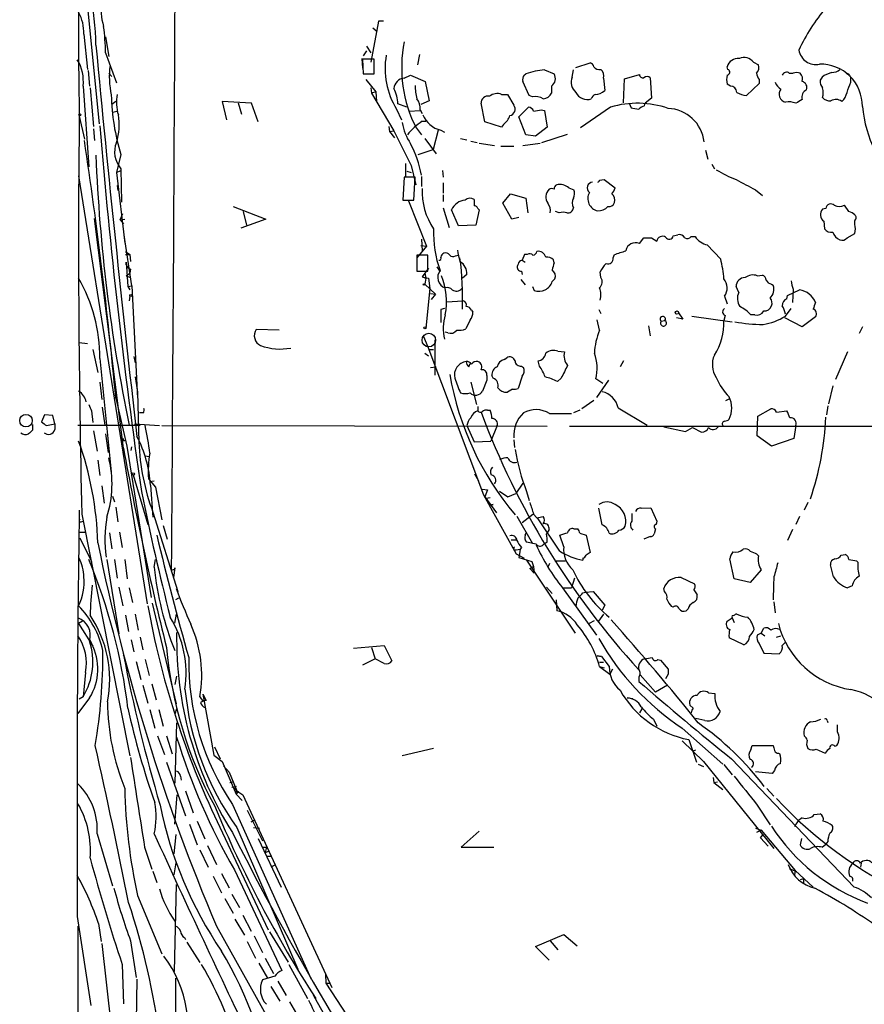
# Model space of a CAD drawing. Extents: x 1 to 970, y 9 to 906.
# Drawn here: x 21 to 132, y 147 to 277 of the extents above; entities that cross this region are included whole.
import ezdxf

# ---------------------------------------------------------------- set-up
doc = ezdxf.new("R2010")
doc.units = 0
doc.header["$MEASUREMENT"] = 0
doc.layers.add('MAIN', color=5, linetype='CONTINUOUS')

msp = doc.modelspace()

# ---------------------------------------------------------------- linework, layer by layer
at = {"layer": 'MAIN'}
for p, q in [((29.5487, 280.5006), (31.242, 263.5673)), ((68.1567, 277.1139), (67.1407, 271.6953)), ((68.834, 277.1139), (68.1567, 277.1139)), ((67.3947, 276.2673), (67.9873, 275.7593)), ((29.21, 275.4206), (29.718, 270.7639)), ((32.0887, 275.0819), (32.512, 272.4573)), ((66.548, 273.2193), (66.1247, 272.5419)), ((66.548, 273.8119), (67.1407, 272.9653)), ((32.0887, 272.9653), (33.528, 268.9859)), ((65.9553, 272.2033), (66.04, 270.9333)), ((67.564, 272.1186), (66.04, 272.1186)), ((66.04, 272.1186), (66.1247, 270.1713)), ((67.564, 270.1713), (67.564, 272.1186)), ((73.5753, 272.7113), (73.3213, 271.3566)), ((29.8027, 270.5946), (29.972, 268.5626)), ((90.0853, 270.6793), (91.3553, 270.1713)), ((93.726, 269.7479), (93.8953, 270.6793)), ((94.234, 271.0179), (96.0967, 271.6106)), ((114.3, 270.7639), (114.2153, 271.1026)), ((117.6867, 271.6953), (118.364, 271.3566)), ((32.512, 270.2559), (32.9353, 269.8326)), ((66.1247, 270.1713), (67.564, 270.1713)), ((66.4633, 269.4093), (67.818, 267.8006)), ((71.5433, 269.5786), (72.39, 270.0019)), ((72.39, 270.0019), (74.3373, 269.1553)), ((87.376, 270.0019), (87.63, 270.1713)), ((97.8747, 269.5786), (98.044, 267.9699)), ((100.4993, 266.3613), (100.6687, 269.4939)), ((100.6687, 269.4939), (102.616, 270.0866)), ((104.0553, 269.6633), (104.2247, 266.9539)), ((118.4487, 269.4093), (118.4487, 268.9013)), ((122.428, 270.2559), (122.936, 270.2559)), ((126.746, 269.7479), (126.492, 269.3246)), ((130.3867, 270.0019), (130.556, 269.6633)), ((130.556, 269.0706), (130.556, 269.6633)), ((29.1253, 268.5626), (29.8873, 257.8946)), ((30.0567, 268.3086), (30.48, 263.2286)), ((67.1407, 268.3086), (67.2253, 267.6313)), ((74.3373, 269.1553), (74.8453, 266.6153)), ((88.0533, 267.2926), (87.2067, 269.1553)), ((91.0167, 268.5626), (91.0167, 267.6313)), ((114.6387, 268.5626), (114.2153, 268.8166)), ((118.4487, 268.9013), (116.7553, 267.2926)), ((67.818, 267.8006), (67.2253, 267.6313)), ((67.2253, 267.6313), (70.1887, 262.6359)), ((67.818, 267.8006), (67.9027, 266.5306)), ((84.4127, 267.4619), (85.1747, 267.4619)), ((85.1747, 267.4619), (86.0213, 266.0226)), ((88.4767, 267.1233), (88.0533, 267.2926)), ((104.2247, 266.9539), (103.378, 266.2766)), ((33.4433, 266.5306), (32.9353, 266.1073)), ((51.3927, 266.2766), (47.498, 266.5306)), ((47.498, 266.5306), (48.0907, 264.0753)), ((49.6147, 266.3613), (50.038, 264.8373)), ((52.2393, 263.8213), (51.3927, 266.2766)), ((70.5273, 265.5146), (71.2047, 264.0753)), ((71.882, 265.7686), (70.6967, 266.1919)), ((73.66, 265.4299), (73.914, 264.9219)), ((74.8453, 266.6153), (73.7447, 266.1073)), ((82.2113, 263.8213), (81.7033, 266.2766)), ((86.6987, 264.4986), (87.9687, 265.7686)), ((89.662, 265.4299), (90.0853, 265.3453)), ((98.806, 265.7686), (94.8267, 263.0593)), ((101.2613, 266.2766), (101.5153, 265.6839)), ((103.2933, 265.9379), (103.378, 266.2766)), ((28.6173, 264.5833), (29.2947, 261.5353)), ((33.02, 265.0913), (33.6127, 265.2606)), ((72.2207, 265.2606), (73.66, 265.3453)), ((87.63, 262.1279), (86.6987, 264.4986)), ((90.0853, 265.3453), (90.424, 263.1439)), ((30.48, 262.8899), (30.6493, 261.3659)), ((69.5113, 263.2286), (69.596, 262.5513)), ((73.152, 262.9746), (73.8293, 262.1279)), ((73.914, 263.9059), (74.422, 263.9059)), ((84.4127, 263.1439), (82.2113, 263.8213)), ((84.6667, 263.4826), (84.4127, 263.1439)), ((90.424, 263.1439), (88.9, 261.9586)), ((69.596, 262.5513), (70.1887, 262.6359)), ((69.596, 262.5513), (70.2733, 261.7046)), ((70.1887, 262.6359), (72.4747, 258.0639)), ((74.2527, 261.6199), (75.7767, 259.5879)), ((76.0307, 262.7206), (75.3533, 260.1806)), ((76.3693, 262.7206), (76.8773, 262.4666)), ((78.994, 261.6199), (79.8407, 261.4506)), ((88.9, 261.9586), (87.63, 262.1279)), ((89.7467, 261.1119), (93.1333, 262.2126)), ((73.406, 259.5033), (75.3533, 260.1806)), ((80.3487, 261.2813), (81.1953, 261.1119)), ((81.4493, 261.0273), (83.4813, 260.6886)), ((84.328, 260.6039), (86.0213, 260.6039)), ((87.2067, 260.6886), (89.4927, 261.0273)), ((34.1207, 259.5033), (33.528, 257.1326)), ((111.3367, 260.0959), (111.6753, 258.9106)), ((34.1207, 257.6406), (34.2053, 253.2379)), ((71.7127, 258.3179), (71.7127, 256.6246)), ((72.4747, 258.0639), (73.0673, 255.5239)), ((112.1833, 258.2333), (112.522, 257.6406)), ((28.5327, 256.7093), (37.592, 200.1519)), ((33.528, 257.1326), (34.1207, 257.3866)), ((33.528, 257.1326), (34.6287, 247.8193)), ((71.5433, 256.5399), (71.374, 253.4919)), ((72.9827, 256.5399), (71.5433, 256.5399)), ((71.882, 257.3019), (72.4747, 257.1326)), ((72.8133, 253.4919), (72.9827, 256.5399)), ((73.8293, 256.6246), (73.8293, 255.2699)), ((76.6233, 257.3866), (76.708, 256.5399)), ((33.6127, 255.4393), (33.6973, 254.7619)), ((76.708, 255.7779), (76.708, 254.4233)), ((93.3027, 255.1006), (93.98, 254.8466)), ((97.3667, 256.1166), (97.9593, 256.2013)), ((97.9593, 256.2013), (99.3987, 255.1006)), ((76.708, 254.1693), (76.708, 253.3226)), ((84.582, 253.0686), (85.598, 254.3386)), ((85.598, 254.3386), (87.63, 253.7459)), ((87.63, 253.7459), (87.884, 251.7986)), ((117.9407, 254.8466), (118.872, 254.0846)), ((48.9373, 252.6453), (53.2553, 250.9519)), ((71.374, 253.4919), (72.8133, 253.4919)), ((72.136, 253.4073), (74.5067, 247.3959)), ((76.708, 252.4759), (77.47, 249.8513)), ((81.28, 252.3913), (81.4493, 252.2219)), ((85.7673, 250.9519), (84.582, 253.0686)), ((127.254, 252.3913), (126.8307, 252.3066)), ((130.302, 251.9679), (129.7093, 252.8146)), ((34.036, 250.8673), (34.3747, 251.7139)), ((50.292, 251.9679), (50.7153, 250.1899)), ((78.74, 250.1053), (77.8087, 252.2219)), ((81.4493, 252.2219), (81.026, 250.1899)), ((86.6987, 251.2059), (85.7673, 250.9519)), ((92.0327, 251.7986), (91.5247, 251.9679)), ((34.4593, 220.7259), (30.6493, 251.0366)), ((34.036, 250.8673), (34.6287, 250.9519)), ((34.036, 250.8673), (34.6287, 250.9519)), ((34.036, 250.8673), (34.4593, 250.3593)), ((53.2553, 250.9519), (49.9533, 249.7666)), ((81.026, 250.1899), (78.74, 250.1053)), ((127, 250.6979), (127.0847, 249.6819)), ((131.064, 250.2746), (131.064, 250.7826)), ((35.56, 242.1466), (34.544, 248.8353)), ((102.616, 247.7346), (103.2087, 248.4966)), ((104.2247, 248.4966), (104.902, 248.0733)), ((107.1033, 248.7506), (107.696, 248.9199)), ((109.474, 248.6659), (109.982, 248.6659)), ((130.048, 248.4966), (131.064, 249.0893)), ((74.5067, 247.3959), (73.2367, 245.8719)), ((73.7447, 247.4806), (74.5067, 247.3959)), ((73.8293, 248.3273), (73.914, 246.8033)), ((111.5907, 247.5653), (113.3687, 245.7026)), ((34.7133, 246.7186), (35.306, 246.2953)), ((34.7133, 246.2953), (35.306, 246.2953)), ((35.306, 246.2953), (35.3907, 245.3639)), ((74.676, 246.2106), (73.2367, 246.2106)), ((73.2367, 246.2106), (73.2367, 244.0939)), ((74.676, 244.0939), (74.676, 246.2106)), ((78.3167, 246.1259), (78.6553, 246.2106)), ((87.4607, 246.2953), (87.122, 245.5333)), ((87.7993, 246.2953), (87.4607, 246.2953)), ((99.1447, 245.8719), (99.314, 246.2953)), ((34.798, 244.9406), (34.798, 245.2793)), ((34.798, 245.2793), (35.052, 242.0619)), ((75.8613, 244.6866), (76.2847, 244.0093)), ((86.614, 245.0253), (86.5293, 244.8559)), ((87.122, 245.5333), (87.5453, 245.2793)), ((91.3553, 245.1946), (91.2707, 245.6179)), ((34.798, 243.5013), (35.306, 243.8399)), ((34.798, 243.5013), (35.3907, 243.2473)), ((35.3907, 244.3479), (35.306, 243.8399)), ((73.2367, 244.0939), (74.676, 244.0939)), ((74.7607, 244.5173), (73.914, 243.3319)), ((74.2527, 243.8399), (73.914, 243.3319)), ((73.914, 243.3319), (74.422, 243.1626)), ((73.914, 243.3319), (74.7607, 243.1626)), ((74.2527, 243.8399), (74.422, 243.1626)), ((79.8407, 243.6706), (79.248, 243.1626)), ((87.0373, 244.0939), (87.122, 243.6706)), ((97.536, 243.2473), (97.4513, 244.0093)), ((118.1947, 243.5013), (118.872, 243.5859)), ((35.052, 242.0619), (35.56, 242.1466)), ((35.052, 242.0619), (35.306, 241.6386)), ((35.56, 242.1466), (36.322, 227.3299)), ((74.422, 243.1626), (74.2527, 242.4006)), ((74.2527, 242.4006), (75.692, 241.0459)), ((74.7607, 243.1626), (74.93, 241.8079)), ((86.9527, 242.9933), (87.5453, 242.3159)), ((88.4767, 242.0619), (88.7307, 241.5539)), ((91.1013, 242.7393), (91.44, 243.0779)), ((115.7393, 241.2999), (115.4007, 242.0619)), ((120.0573, 242.4006), (120.3113, 242.2313)), ((35.306, 240.7919), (35.2213, 240.1993)), ((74.93, 241.8079), (74.422, 236.5586)), ((75.0147, 241.1306), (75.692, 241.0459)), ((75.692, 241.0459), (75.0993, 240.3686)), ((113.8767, 240.7919), (114.2153, 239.7759)), ((122.0893, 240.4533), (122.174, 240.8766)), ((122.174, 240.8766), (123.7827, 241.6386)), ((122.936, 241.7233), (122.8513, 239.9453)), ((77.1313, 240.0299), (79.3327, 240.1993)), ((76.8773, 239.1833), (76.3693, 239.0139)), ((76.3693, 239.0139), (76.3693, 237.3206)), ((80.4333, 238.9293), (80.6027, 238.6753)), ((97.282, 239.0139), (97.536, 238.5059)), ((107.7807, 238.5906), (108.3733, 237.7439)), ((109.5587, 238.1673), (114.8927, 237.4053)), ((113.9613, 238.2519), (113.792, 237.5746)), ((117.856, 238.3366), (117.348, 238.3366)), ((121.92, 238.1673), (122.682, 239.1833)), ((125.8993, 238.0826), (124.1213, 236.7279)), ((80.264, 237.6593), (79.6713, 236.4739)), ((97.3667, 236.3046), (97.028, 237.6593)), ((103.8013, 236.8973), (104.0553, 235.5426)), ((105.4947, 237.4899), (106.0027, 237.5746)), ((108.3733, 237.7439), (107.5267, 237.9133)), ((124.1213, 236.7279), (121.8353, 237.9133)), ((55.0333, 236.3046), (51.9853, 236.3893)), ((77.3007, 235.9659), (76.962, 236.0506)), ((132.08, 236.7279), (131.6567, 235.8813)), ((28.6173, 234.6959), (29.718, 234.5266)), ((74.0833, 235.4579), (74.676, 234.1033)), ((75.6073, 235.0346), (75.6073, 230.3779)), ((30.3953, 233.7646), (31.0727, 230.7166)), ((74.2527, 233.2566), (74.7607, 232.9179)), ((74.676, 234.1033), (82.042, 214.5453)), ((74.7607, 233.7646), (75.438, 233.7646)), ((74.7607, 233.7646), (75.438, 233.7646)), ((91.8633, 233.5106), (92.71, 233.4259)), ((130.1327, 233.4259), (128.524, 229.7853)), ((31.3267, 232.5793), (32.8507, 217.5933)), ((35.814, 232.8333), (35.9833, 231.9866)), ((80.0947, 231.4786), (80.264, 231.9019)), ((84.7513, 232.4099), (85.09, 232.6639)), ((87.0373, 231.5633), (87.2913, 231.3939)), ((89.408, 231.5633), (89.2387, 232.2406)), ((100.4993, 232.2406), (100.076, 231.4786)), ((75.0147, 231.3939), (75.7767, 231.4786)), ((82.4653, 230.2933), (82.4653, 229.7006)), ((83.312, 229.9546), (83.1427, 230.2933)), ((31.3267, 229.4466), (31.5807, 227.1606)), ((35.9833, 230.1239), (36.322, 228.0919)), ((80.3487, 229.4466), (81.1107, 226.4833)), ((82.4653, 229.7006), (81.8727, 228.2613)), ((87.122, 230.2086), (86.614, 228.5999)), ((92.2867, 229.9546), (91.7787, 229.5313)), ((97.79, 229.2773), (96.8587, 229.8699)), ((98.552, 229.7006), (96.9433, 227.4146)), ((36.322, 228.0919), (36.4913, 221.4879)), ((85.852, 228.5153), (85.1747, 228.0919)), ((128.1853, 228.9386), (127.5927, 226.5679)), ((33.4433, 227.3299), (34.8827, 220.9799)), ((96.6047, 226.9913), (94.996, 225.8906)), ((114.046, 226.9913), (114.4693, 227.2453)), ((24.0453, 225.1286), (23.622, 224.1973)), ((25.146, 225.0439), (24.0453, 225.1286)), ((30.226, 225.6366), (30.3953, 224.1126)), ((31.6653, 226.1446), (32.004, 223.7739)), ((37.084, 225.3826), (36.576, 225.3826)), ((81.28, 226.2293), (81.28, 225.6366)), ((82.55, 225.7213), (82.8887, 225.7213)), ((90.7627, 225.2979), (93.6413, 225.2979)), ((94.742, 225.7213), (93.8953, 225.3826)), ((99.822, 226.0599), (103.632, 223.7739)), ((118.2793, 224.9593), (119.9727, 225.8906)), ((120.7347, 225.4673), (122.0893, 225.6366)), ((127.508, 226.3139), (127.3387, 225.1286)), ((22.4367, 223.8586), (22.4367, 223.0966)), ((24.2993, 223.6893), (25.4, 223.9433)), ((25.4, 223.9433), (25.146, 225.0439)), ((25.4, 223.9433), (25.4, 223.1813)), ((28.448, 223.7739), (36.6607, 223.7739)), ((35.8987, 223.9433), (39.2007, 223.6893)), ((118.1947, 222.3346), (118.2793, 224.9593)), ((30.48, 223.0119), (30.988, 220.3026)), ((32.0887, 222.5886), (32.4273, 220.1333)), ((39.5393, 223.6893), (90.424, 223.6046)), ((79.8407, 223.6893), (80.772, 221.5726)), ((83.82, 223.6893), (82.9733, 221.6573)), ((93.3873, 223.6046), (148.5053, 223.6046)), ((105.8333, 223.5199), (108.712, 222.9273)), ((108.712, 222.9273), (109.6433, 223.4353)), ((109.6433, 223.4353), (110.8287, 222.8426)), ((123.2747, 223.6893), (123.0207, 221.9959)), ((34.3747, 221.7419), (34.6287, 221.7419)), ((80.772, 221.5726), (82.9733, 221.6573)), ((86.0213, 221.8266), (86.106, 220.8106)), ((120.0573, 220.9799), (118.1947, 222.3346)), ((123.0207, 221.9959), (120.0573, 220.9799)), ((34.8827, 220.9799), (38.1, 200.9986)), ((35.4753, 220.3873), (35.56, 220.8953)), ((31.0727, 219.1173), (31.3267, 217.0853)), ((37.338, 219.7099), (37.846, 219.6253)), ((37.338, 219.7099), (37.846, 219.6253)), ((80.8567, 217.3393), (81.3647, 216.4079)), ((35.7293, 217.1699), (37.6767, 210.6506)), ((37.7613, 216.6619), (38.6927, 215.5613)), ((37.9307, 216.3233), (38.5233, 216.4079)), ((87.2067, 216.0693), (86.2753, 214.7146)), ((31.5807, 215.7306), (31.9193, 213.4446)), ((38.0153, 215.8153), (38.354, 211.5819)), ((38.6927, 215.5613), (39.5393, 211.2433)), ((81.8727, 215.3073), (82.55, 215.2226)), ((82.55, 215.2226), (82.2113, 214.2913)), ((84.1587, 215.0533), (85.2593, 214.2913)), ((85.2593, 214.2913), (86.2753, 214.7146)), ((87.7147, 214.9686), (88.0533, 213.7833)), ((33.02, 214.3759), (33.274, 213.6139)), ((82.042, 214.5453), (86.36, 206.7559)), ((82.2113, 214.2913), (83.7353, 212.1746)), ((82.3807, 214.1219), (82.8887, 214.2066)), ((124.8833, 213.5293), (124.3753, 212.5133)), ((33.4433, 212.9366), (33.6973, 210.9893)), ((38.354, 212.2593), (41.656, 201.7606)), ((82.8887, 213.1906), (83.312, 213.2753)), ((83.312, 213.2753), (82.8887, 213.1906)), ((97.7053, 210.5659), (97.282, 212.7673)), ((102.87, 212.7673), (104.14, 212.8519)), ((104.14, 212.8519), (104.902, 211.0739)), ((28.8713, 210.9893), (29.1253, 211.0739)), ((28.956, 212.0053), (35.306, 180.0859)), ((86.4447, 211.7513), (88.4767, 208.1106)), ((87.122, 210.9046), (88.5613, 212.0053)), ((88.646, 212.0053), (89.0693, 211.4973)), ((92.1173, 207.0946), (89.154, 211.4973)), ((104.902, 211.0739), (104.8173, 210.6506)), ((123.7827, 211.6666), (123.2747, 210.6506)), ((28.702, 209.6346), (29.464, 209.6346)), ((32.5967, 209.5499), (32.9353, 207.4333)), ((33.9513, 209.6346), (34.29, 207.6026)), ((39.7087, 210.4813), (40.2167, 208.7033)), ((87.5453, 209.2113), (87.7147, 209.6346)), ((90.678, 209.9733), (90.3393, 209.3806)), ((93.98, 210.0579), (94.488, 210.0579)), ((94.742, 209.4653), (95.5887, 209.2113)), ((104.7327, 210.0579), (104.5633, 209.3806)), ((122.8513, 209.9733), (122.174, 208.5339)), ((28.702, 208.8726), (30.226, 205.7399)), ((85.6827, 208.6186), (86.2753, 208.6186)), ((88.9847, 208.0259), (87.7147, 208.2799)), ((90.424, 208.2799), (89.916, 207.9413)), ((92.6253, 207.6873), (92.1173, 209.2113)), ((95.5887, 209.2113), (96.0967, 206.9253)), ((104.0553, 209.0419), (103.2087, 208.7033)), ((86.0213, 207.2639), (86.36, 207.2639)), ((86.36, 207.2639), (86.868, 207.3486)), ((86.868, 207.3486), (86.7833, 206.7559)), ((87.0373, 207.6026), (86.868, 207.3486)), ((32.258, 205.9939), (33.8667, 196.1726)), ((33.274, 205.9939), (33.6127, 203.5386)), ((34.6287, 205.9939), (34.9673, 203.4539)), ((38.5233, 204.9779), (38.6927, 205.9939)), ((86.36, 206.7559), (87.376, 206.1633)), ((86.7833, 206.7559), (86.6987, 206.2479)), ((86.6987, 206.2479), (88.392, 205.7399)), ((87.7147, 205.9093), (94.1493, 196.2573)), ((88.392, 205.7399), (88.646, 205.0626)), ((91.44, 205.8246), (92.8793, 205.8246)), ((95.1653, 206.1633), (95.1653, 205.9093)), ((115.1467, 203.4539), (114.554, 206.0786)), ((118.11, 206.7559), (118.364, 206.5019)), ((129.286, 206.5866), (129.794, 206.6713)), ((131.318, 205.8246), (131.4873, 205.6553)), ((41.2327, 204.8933), (41.0633, 203.6233)), ((41.2327, 204.6393), (41.2327, 204.8933)), ((88.138, 204.8086), (88.646, 205.0626)), ((88.138, 204.8086), (88.646, 205.0626)), ((88.7307, 204.2159), (88.138, 204.8086)), ((88.646, 205.0626), (88.7307, 204.2159)), ((90.7627, 205.4859), (90.5087, 204.9779)), ((118.7027, 204.6393), (117.2633, 202.9459)), ((128.27, 203.7079), (127.8467, 205.3166)), ((94.0647, 203.5386), (93.6413, 202.2686)), ((108.1193, 203.6233), (109.8973, 202.7766)), ((117.2633, 202.9459), (115.1467, 203.4539)), ((33.8667, 202.3533), (34.3747, 199.8979)), ((35.2213, 202.2686), (35.6447, 200.3213)), ((90.3393, 202.3533), (91.1013, 201.5066)), ((92.456, 202.2686), (93.6413, 202.2686)), ((92.456, 202.2686), (96.9433, 196.0033)), ((95.1653, 201.5913), (95.504, 201.6759)), ((95.504, 201.6759), (96.52, 201.7606)), ((96.52, 201.7606), (98.044, 199.9826)), ((105.918, 201.7606), (105.8333, 202.1839)), ((109.8127, 202.0146), (110.236, 201.3373)), ((130.7253, 202.5226), (130.1327, 202.2686)), ((41.7407, 200.9139), (41.3173, 200.6599)), ((91.6093, 200.6599), (91.694, 199.2206)), ((120.396, 200.4059), (120.5653, 198.9666)), ((38.2693, 200.2366), (41.402, 186.9439)), ((98.044, 199.9826), (97.7053, 199.3053)), ((107.1033, 199.7286), (106.8493, 199.8133)), ((109.0507, 199.4746), (108.7967, 199.2206)), ((29.0407, 197.8659), (28.5327, 197.5273)), ((34.7133, 198.6279), (35.1367, 196.5113)), ((35.9833, 198.7973), (36.4067, 196.6806)), ((41.2327, 197.6119), (41.4867, 198.7973)), ((96.012, 197.6119), (96.6893, 197.9506)), ((97.8747, 198.7973), (97.1973, 197.8659)), ((114.2153, 197.8659), (114.8927, 198.2893)), ((114.8927, 198.2893), (115.1467, 197.6966)), ((28.5327, 197.5273), (30.3953, 194.5639)), ((118.7027, 196.2573), (119.0413, 196.9346)), ((29.972, 195.4953), (30.226, 194.9026)), ((35.4753, 195.4106), (35.814, 193.8019)), ((36.6607, 195.7493), (36.9993, 194.0559)), ((116.4167, 194.7333), (114.4693, 195.6646)), ((118.7027, 196.2573), (118.1947, 196.0033)), ((118.7027, 196.2573), (119.2107, 195.9186)), ((120.7347, 195.7493), (121.3273, 195.9186)), ((64.8547, 194.3099), (68.9187, 194.6486)), ((67.2253, 194.3946), (67.7333, 192.8706)), ((68.9187, 194.6486), (69.9347, 192.6166)), ((118.4487, 194.9026), (119.0413, 193.6326)), ((121.4967, 194.6486), (121.92, 195.0719)), ((34.544, 193.2093), (34.4593, 193.3786)), ((37.338, 192.7859), (37.846, 190.6693)), ((67.7333, 192.8706), (66.04, 192.0239)), ((68.9187, 192.2779), (67.7333, 192.8706)), ((97.028, 193.2939), (97.6207, 193.2093)), ((97.6207, 193.2093), (97.028, 193.2939)), ((97.6207, 193.2093), (98.6367, 191.8546)), ((105.0713, 192.7859), (105.41, 192.7013)), ((105.41, 192.7013), (106.426, 191.5159)), ((119.0413, 193.6326), (121.0733, 193.5479)), ((36.1527, 192.5319), (36.7453, 190.1613)), ((97.3667, 192.4473), (97.8747, 192.4473)), ((97.3667, 191.8546), (97.9593, 191.6853)), ((97.3667, 191.8546), (98.7213, 190.8386)), ((99.06, 191.5159), (98.7213, 190.8386)), ((29.464, 191.0926), (29.1253, 187.8753)), ((41.4867, 190.5846), (41.2327, 189.4839)), ((102.5313, 190.4999), (102.5313, 189.9073)), ((102.7007, 190.7539), (104.7327, 188.4679)), ((106.426, 190.8386), (106.0873, 190.2459)), ((36.9993, 189.3993), (37.6767, 187.0286)), ((38.1847, 189.5686), (38.7773, 187.4519)), ((106.3413, 189.3993), (104.7327, 188.4679)), ((29.972, 187.7059), (28.448, 185.6739)), ((29.1253, 187.8753), (28.6173, 187.5366)), ((44.5347, 187.8753), (44.958, 187.2826)), ((44.958, 188.2139), (45.3813, 187.3673)), ((44.958, 188.2139), (46.3973, 180.1706)), ((101.0073, 187.7059), (101.7693, 187.6213)), ((111.76, 188.3833), (112.6067, 188.2986)), ((37.9307, 186.1819), (38.608, 183.7266)), ((39.116, 186.1819), (39.7087, 183.9806)), ((41.4867, 186.2666), (41.2327, 185.5893)), ((102.9547, 186.2666), (102.616, 185.7586)), ((109.728, 186.3513), (109.3047, 186.7746)), ((104.4787, 184.9119), (104.902, 183.9806)), ((111.252, 184.7426), (110.0667, 184.9966)), ((127.4233, 184.7426), (127.508, 184.4886)), ((41.4867, 184.4039), (41.2327, 176.4453)), ((108.2887, 183.7266), (113.6227, 178.9853)), ((128.778, 183.2186), (128.778, 184.1499)), ((38.9467, 182.7106), (39.878, 180.2553)), ((40.132, 182.7106), (40.894, 180.3399)), ((109.1353, 182.2026), (110.1513, 179.2393)), ((46.482, 181.2713), (47.244, 179.6626)), ((75.438, 181.0173), (71.2893, 180.0859)), ((108.2887, 182.0333), (111.0827, 179.3239)), ((109.6433, 180.6786), (110.0667, 180.8479)), ((117.348, 180.8479), (117.5173, 181.4406)), ((117.5173, 181.4406), (120.3113, 181.4406)), ((125.984, 180.9326), (127.1693, 180.4246)), ((128.4393, 181.3559), (128.6933, 181.4406)), ((46.3973, 180.1706), (47.498, 179.3239)), ((114.808, 179.6626), (130.9793, 162.7293)), ((120.9887, 180.4246), (121.158, 180.3399)), ((40.132, 179.2393), (42.672, 172.1273)), ((47.498, 179.3239), (49.3607, 175.0059)), ((47.6673, 178.7313), (48.4293, 177.8846)), ((110.4053, 178.9853), (111.0827, 178.6466)), ((111.0827, 179.3239), (120.396, 167.8093)), ((113.792, 178.9006), (114.8927, 177.5459)), ((41.9947, 177.3766), (42.0793, 176.8686)), ((48.4293, 177.8846), (49.4453, 175.4293)), ((112.3527, 177.2073), (112.4373, 176.5299)), ((120.142, 177.7153), (117.9407, 177.9693)), ((120.4807, 178.1386), (120.142, 177.7153)), ((48.514, 176.5299), (49.022, 176.6146)), ((48.768, 175.9373), (49.3607, 176.0219)), ((112.4373, 176.5299), (112.9453, 176.6146)), ((112.4373, 176.5299), (113.6227, 175.5986)), ((119.4647, 175.7679), (120.396, 174.7519)), ((41.2327, 171.0266), (41.5713, 174.9213)), ((42.672, 175.4293), (43.688, 172.5506)), ((49.6993, 175.3446), (49.3607, 175.0059)), ((49.3607, 175.0059), (50.1227, 174.1593)), ((49.4453, 175.4293), (50.2073, 174.9213)), ((50.2073, 174.9213), (61.976, 149.4366)), ((48.8527, 173.6513), (59.2667, 150.5373)), ((118.1947, 173.5666), (119.888, 170.9419)), ((46.482, 172.1273), (53.594, 157.0566)), ((50.8, 172.8893), (52.832, 168.8253)), ((125.73, 172.2966), (126.492, 172.3813)), ((43.18, 171.0266), (44.196, 168.3173)), ((44.196, 171.4499), (45.212, 169.0793)), ((49.4453, 170.6033), (57.4887, 151.8919)), ((51.308, 171.3653), (51.816, 171.6193)), ((51.6467, 170.6033), (52.4087, 170.5186)), ((117.9407, 170.5186), (118.7027, 170.2646)), ((117.9407, 170.5186), (118.7027, 170.2646)), ((30.988, 169.7566), (33.02, 162.8986)), ((41.148, 167.1319), (41.402, 169.6719)), ((52.2393, 169.1639), (55.2873, 162.7293)), ((81.4493, 170.0953), (79.0787, 167.9786)), ((118.7027, 170.2646), (118.11, 169.9259)), ((118.618, 169.2486), (118.9567, 169.6719)), ((118.618, 169.2486), (119.634, 168.1479)), ((118.7027, 170.2646), (123.19, 164.9306)), ((124.0367, 169.1639), (123.8673, 168.3173)), ((37.2533, 167.9786), (38.1847, 165.0999)), ((45.5507, 168.2326), (46.736, 165.6926)), ((52.832, 167.9786), (53.34, 167.9786)), ((53.34, 167.9786), (53.1707, 167.3013)), ((79.0787, 167.9786), (83.3967, 167.9786)), ((126.746, 167.9786), (127.254, 168.4019)), ((127.508, 168.7406), (127.254, 168.4019)), ((44.5347, 167.6399), (45.6353, 165.3539)), ((53.1707, 167.3013), (53.6787, 167.4706)), ((53.4247, 166.7933), (54.0173, 166.7933)), ((41.148, 164.3379), (41.402, 165.9466)), ((54.4407, 165.6079), (53.9327, 165.3539)), ((131.9107, 165.8619), (131.826, 165.3539)), ((38.354, 164.8459), (38.862, 163.3219)), ((46.3127, 164.1686), (47.4133, 161.9673)), ((47.4133, 164.5073), (48.4293, 162.6446)), ((49.1067, 165.0153), (55.372, 151.7226)), ((122.428, 165.1846), (123.3593, 164.7613)), ((123.19, 164.9306), (123.1053, 164.3379)), ((123.19, 164.9306), (125.5607, 162.7293)), ((41.402, 163.0679), (41.148, 151.5533)), ((124.2907, 163.8299), (123.8673, 163.6606)), ((124.2907, 163.8299), (124.2907, 163.2373)), ((36.322, 161.6286), (39.5393, 153.9239)), ((48.768, 161.7979), (49.784, 160.0199)), ((47.8367, 161.2053), (48.9373, 159.2579)), ((28.3633, 158.8346), (30.1413, 147.0659)), ((50.2073, 159.0039), (51.308, 156.8873)), ((28.448, 157.5646), (28.448, 83.6506)), ((31.1573, 157.9033), (31.496, 155.5326)), ((46.736, 157.5646), (53.6787, 145.2033)), ((49.1913, 158.4959), (50.4613, 156.3793)), ((51.7313, 156.2946), (52.832, 154.0933)), ((53.7633, 156.8026), (56.2187, 152.8233)), ((88.9, 154.8553), (92.6253, 156.4639)), ((92.6253, 156.4639), (94.4033, 154.9399)), ((31.5807, 155.2786), (33.1047, 141.9013)), ((35.3907, 155.6173), (36.1527, 150.7913)), ((42.5027, 156.0406), (42.672, 155.7866)), ((42.8413, 155.4479), (44.5347, 152.7386)), ((50.8, 155.5326), (51.9007, 153.3313)), ((90.678, 153.0773), (88.9, 154.8553)), ((90.8473, 155.6173), (91.8633, 154.4319)), ((34.29, 152.4846), (34.4593, 147.3199)), ((52.324, 152.6539), (53.5093, 150.7066)), ((53.1707, 153.3313), (54.2713, 151.2993)), ((56.3033, 152.4846), (58.7587, 147.9973)), ((54.4407, 150.9606), (52.832, 150.4526)), ((61.1293, 151.2146), (61.214, 150.0293)), ((36.2373, 150.5373), (36.1527, 144.9493)), ((41.3173, 150.7066), (41.4867, 83.7353)), ((53.9327, 149.6059), (55.118, 147.6586)), ((54.864, 150.2833), (55.9647, 148.4206)), ((61.214, 150.0293), (61.8067, 150.0293)), ((61.214, 150.0293), (64.6853, 144.6953)), ((56.388, 147.5739), (57.3193, 145.9653))]:
    msp.add_line(p, q, dxfattribs=at)
for centre, radius in [((28.702, 264.7527), 0.1197), ((74.168, 242.3371), 0.1058), ((35.4188, 240.8767), 0.1411), ((107.5689, 238.633), 0.2158), ((74.2949, 236.601), 0.1338), ((21.5775, 224.3508), 0.8289), ((35.7504, 217.3182), 0.1496)]:
    msp.add_circle(centre, radius, dxfattribs=at)
at = {"layer": 'MAIN', "color": 5}
msp.add_circle((74.8029, 234.9923), 0.8988, dxfattribs=at)
at = {"layer": 'MAIN'}
for centre, radius, start, end in [((-32681.8987, 444.7695), 32723.5897, 359.57940366, 359.91621553), ((9662.2585, 3331.2989), 10000.8309, 197.6300798, 197.85926228), ((701.5803, 276.124), 673.0619, 178.6615193, 180.982474), ((-16.4913, 272.7751), 47.3254, 1.460478, 18.271548), ((38.856, 278.6953), 7.3757, 170.537295, 197.832597), ((145.1584, 263.5727), 23.5636, 139.449343, 155.608125), ((23.7826, 275.6627), 5.4328, 357.445901, 29.03299), ((2.7957, 272.5668), 29.2957, 0.7794, 7.590637), ((2478.8148, 504.2469), 2458.802, 185.3735959, 186.5856748), ((88.845, 271.0115), 17.6313, 168.904332, 207.118475), ((125.9294, 273.6479), 2.2578, 188.763913, 282.220245), ((23.7192, 269.1952), 5.443, 353.325831, 31.435304), ((79.1875, 270.8491), 10.1713, 169.935535, 211.632191), ((115.6536, 270.7264), 1.4867, 83.418497, 165.342159), ((116.45, 270.8296), 1.5096, 34.992331, 114.498924), ((44.1255, 269.8187), 11.5361, 172.763234, 192.217971), ((90.7298, 261.3767), 9.3249, 93.963216, 109.415836), ((96.0119, 271.0178), 0.5988, 8.140927, 81.859073), ((97.2881, 271.532), 0.8071, 212.142335, 287.887196), ((96.8164, 269.9172), 1.1112, 342.258079, 49.639196), ((114.1624, 270.3935), 0.3952, 277.693333, 69.620458), ((117.3195, 271.018), 1.098, 316.047932, 17.961359), ((126.5714, 265.9345), 5.5092, 359.155488, 91.706882), ((127.9937, 272.0414), 1.7009, 270.751189, 311.317432), ((71.642, 268.1253), 1.4566, 93.885243, 176.118682), ((88.5603, 269.3248), 1.3642, 150.242095, 187.137519), ((90.3086, 269.5516), 1.2164, 305.601744, 30.627705), ((95.3346, 269.0705), 1.7454, 157.16348, 230.90646), ((103.0769, 270.1054), 0.4613, 182.335786, 286.600508), ((103.632, 269.2399), 0.5987, 45.006767, 134.993233), ((116.2489, 269.4092), 2.1182, 163.751048, 196.246355), ((119.4644, 270.3067), 1.3554, 182.148008, 221.461517), ((122.0575, 269.7799), 0.6031, 52.104189, 158.403217), ((123.4016, 269.1141), 1.2331, 67.811183, 112.184515), ((123.0777, 269.4941), 1.0972, 342.014213, 43.97341), ((127.8671, 269.2186), 1.3792, 175.592055, 221.284406), ((129.2125, 266.1197), 4.3872, 105.826461, 124.208402), ((130.048, 269.8325), 0.3787, 26.571817, 116.55152), ((66.2665, 266.1639), 4.4303, 0.362119, 27.709149), ((81.4048, 268.9433), 8.4273, 182.012868, 194.247146), ((114.6175, 267.6948), 0.8681, 1.392836, 88.600566), ((122.0104, 269.4756), 1.5008, 195.655922, 242.924445), ((122.1115, 267.4633), 1.0353, 139.23784, 259.340228), ((125.1562, 267.0749), 1.0749, 114.292639, 195.66935), ((123.9173, 268.3355), 0.8448, 340.5784, 76.026263), ((123.6517, 267.6736), 3.2418, 348.703932, 11.296068), ((-208.351, 395.385), 361.6812, 339.32982, 339.559017), ((61.3152, 267.9289), 28.4698, 181.110169, 197.214411), ((39.4312, 266.4655), 5.9032, 170.282534, 196.867885), ((71.495, 265.5751), 2.1699, 356.163091, 36.614827), ((82.5981, 266.3351), 0.8967, 76.726188, 183.740545), ((83.8312, 265.9234), 1.6447, 69.295135, 128.648927), ((88.8577, 265.0773), 2.0812, 59.43521, 100.548625), ((89.7966, 268.2178), 1.3537, 275.059935, 334.326485), ((95.7338, 268.4538), 1.6715, 206.197137, 288.56611), ((97.1121, 266.658), 0.8721, 112.81039, 165.978098), ((96.7679, 269.3187), 1.8568, 270.188229, 313.413525), ((117.4337, 271.4448), 4.2073, 242.412332, 260.720815), ((250.6979, 54.8808), 246.8296, 120.851159, 121.080342), ((127.7257, 267.7232), 1.1268, 217.41296, 280.513143), ((128.5849, 265.4495), 1.3365, 53.988386, 119.276954), ((128.0117, 268.0933), 2.071, 311.01181, 349.50016), ((85.3709, 265.4939), 0.8382, 279.781478, 39.107122), ((87.8902, 264.9585), 0.8139, 21.787031, 84.465227), ((46.8297, 519.3412), 257.4986, 279.345895, 279.575081), ((102.3513, 253.7715), 12.51, 70.991071, 106.463099), ((144.3489, 519.6031), 257.5067, 260.424926, 260.654106), ((103.6977, 264.3125), 1.675, 103.971531, 134.136456), ((106.2284, 260.6322), 4.971, 6.519278, 87.721874), ((122.3267, 264.1955), 2.2868, 65.509391, 100.244117), ((149.8526, 267.6737), 17.8656, 185.848259, 225.11316), ((1518.7569, 247.9194), 1490.2337, 179.3560483, 181.3809415), ((26.4988, 263.4315), 7.402, 341.737375, 10.281099), ((77.2809, 266.183), 3.5803, 203.547825, 255.249595), ((83.312, 265.3452), 2.3031, 306.02902, 342.89782), ((823.3785, 328.9906), 794.7701, 184.7401482, 188.248423), ((78.1177, 264.8129), 6.9127, 188.95733, 214.047534), ((78.7851, 256.6157), 8.7678, 123.749696, 141.046882), ((-569.3584, 171.1261), 605.4162, 5.3267226, 8.5721177), ((36.653, 259.8592), 3.3667, 158.155928, 221.222267), ((59.7048, 254.2177), 14.3575, 10.336685, 27.929739), ((243.5592, 267.6007), 212.8978, 182.202537, 191.879754), ((122.2608, 273.7262), 18.8198, 239.736265, 248.622204), ((82.7598, 254.6586), 8.853, 177.686963, 214.204335), ((91.0166, 254.2958), 0.7201, 61.943894, 118.049084), ((92.0186, 254.9453), 0.6634, 119.292832, 181.209139), ((92.0656, 253.6675), 1.8932, 49.198138, 101.319429), ((96.474, 255.107), 0.7565, 92.931989, 232.362145), ((97.0702, 256.1591), 0.2995, 278.157154, 351.842846), ((97.7721, 255.5058), 1.6763, 315.870102, 346.011837), ((455.351, 890.5338), 719.6832, 241.8123348, 242.0415141), ((80.2294, 252.8341), 0.9197, 53.841621, 134.334773), ((91.6928, 253.9), 1.4468, 134.53797, 215.074099), ((94.9535, 253.1109), 1.2341, 149.033059, 210.966941), ((92.8372, 254.3809), 1.234, 329.03067, 22.171283), ((97.4964, 253.699), 1.6905, 151.412532, 256.88116), ((98.2034, 253.477), 1.1568, 343.750494, 48.143113), ((79.8176, 251.289), 2.2149, 95.983687, 155.090623), ((292.4718, 253.1532), 211.7002, 179.885408, 180.114564), ((80.8398, 252.2813), 0.4537, 14.030118, 98.594459), ((89.5666, 252.1373), 1.3247, 345.186432, 44.669698), ((93.1617, 252.5252), 0.7353, 261.160239, 356.155342), ((97.0672, 254.0009), 1.9488, 271.337825, 315.925152), ((98.6074, 253.3714), 0.7395, 259.079064, 342.846573), ((127.9138, 252.3183), 0.6639, 48.382946, 173.686496), ((129.032, 254.0848), 1.4395, 241.93243, 298.06757), ((92.5407, 250.3175), 1.5658, 71.068631, 108.931369), ((127.626, 251.577), 1.0793, 137.467051, 234.54564), ((129.8976, 250.3425), 1.675, 45.863544, 76.028469), ((130.7676, 251.1636), 0.4827, 307.88123, 52.11877), ((129.0329, 249.682), 2.1158, 343.732105, 16.265296), ((90.2953, 249.151), 14.8668, 177.953505, 199.539912), ((103.7167, 502.4964), 254.0003, 269.885409, 270.114592), ((105.664, 247.9323), 0.7749, 56.886234, 169.516601), ((106.5614, 248.8691), 0.5546, 211.259632, 347.665012), ((107.8795, 248.0875), 0.8524, 28.681808, 102.43184), ((108.9575, 249.047), 0.6419, 239.039305, 323.578205), ((112.2532, 250.2596), 2.7746, 215.057321, 256.185632), ((127.9799, 250.3671), 1.1273, 217.431005, 280.497585), ((129.657, 249.6728), 1.5289, 195.718897, 249.304471), ((129.413, 248.9905), 0.8045, 248.38772, 322.124392), ((102.0725, 246.6093), 1.2497, 64.220279, 171.069086), ((76.1718, 245.7872), 0.2601, 257.454468, 40.620402), ((76.9481, 245.9046), 0.5811, 105.509335, 174.86627), ((77.0467, 245.9565), 0.5681, 26.574073, 116.56054), ((77.9901, 246.6579), 0.6242, 225.772379, 301.546171), ((459.7397, 330.7758), 390.2909, 192.411823, 192.641006), ((38.1726, 240.4397), 41.0973, 358.129974, 7.595528), ((88.1259, 245.7633), 0.6242, 45.772378, 121.546171), ((88.4768, 246.8031), 0.5985, 278.116564, 351.883436), ((89.1924, 245.607), 1.1183, 18.216233, 96.319259), ((90.3607, 244.5815), 1.3792, 48.715594, 94.407945), ((98.4791, 245.7353), 0.6795, 246.97412, 11.597682), ((-26.9239, 627.5493), 401.61, 288.320344, 288.549527), ((36.026, 245.5759), 1.3826, 207.354572, 242.645428), ((78.0075, 243.7651), 1.8356, 357.04906, 60.574914), ((87.0373, 244.6443), 0.5503, 157.386542, 270), ((87.1644, 244.9829), 0.552, 94.405074, 175.594926), ((105.3276, 240.8835), 14.6223, 162.852589, 166.635764), ((100.9368, 242.4102), 3.8348, 135.251444, 155.354987), ((95.6464, 241.4979), 18.2143, 4.97639, 13.346917), ((77.424, 243.2728), 1.4555, 141.51356, 251.49285), ((68.5295, 240.1145), 8.6179, 348.094187, 23.141061), ((90.5299, 243.459), 0.9867, 337.278736, 54.608817), ((117.6278, 241.8705), 1.7265, 70.831485, 127.114143), ((118.5699, 242.8301), 0.8139, 5.534773, 68.212969), ((10.2523, 232.6761), 21.0746, 359.736828, 29.840617), ((89.3552, 243.2681), 1.8244, 249.982818, 343.151255), ((96.6412, 242.6712), 1.0642, 312.978098, 32.774691), ((112.3166, 241.8787), 1.9013, 325.138082, 39.104091), ((116.5578, 242.0902), 1.1574, 88.603905, 181.401043), ((120.1358, 243.2107), 0.8139, 201.787031, 264.465227), ((118.771, 241.7167), 1.624, 313.458043, 18.473998), ((125.8362, 242.9722), 3.1577, 182.691875, 203.297943), ((77.216, 240.9896), 0.938, 43.777634, 105.710475), ((78.4375, 242.4041), 0.9392, 234.590678, 320.599003), ((94.8471, 240.9535), 2.6889, 345.580288, 20.441325), ((117.4182, 240.5136), 1.8539, 154.904316, 215.489536), ((123.291, 238.8544), 2.8273, 22.696718, 79.984624), ((79.1452, 239.5966), 0.6312, 345.382563, 72.719079), ((79.6772, 238.6268), 0.8143, 21.805329, 84.446932), ((112.446, 233.4181), 6.9442, 45.096266, 60.089225), ((119.1768, 239.742), 0.9076, 261.41367, 345.965288), ((119.2745, 239.9136), 0.8753, 333.417385, 45.499902), ((122.4483, 239.5707), 0.9529, 112.13417, 182.935673), ((118.7742, 237.8431), 3.1985, 10.414759, 31.659608), ((337.3833, 154.8806), 227.9506, 158.088648, 158.317854), ((82.9685, 236.5687), 6.2613, 163.599202, 193.384613), ((79.2264, 238.5696), 1.3804, 318.739101, 4.391702), ((105.7098, 237.7654), 0.3495, 326.919101, 232.018626), ((114.1341, 238.7371), 0.5151, 119.979416, 250.39706), ((118.1312, 239.3313), 1.0321, 254.535025, 331.86318), ((117.8096, 244.6941), 7.7133, 278.55262, 302.201601), ((125.349, 238.4636), 0.6694, 325.303222, 71.562344), ((105.7979, 237.237), 0.3949, 140.168417, 58.757531), ((106.1507, 237.2348), 7.6489, 326.405501, 2.546201), ((118.809, 256.099), 19.033, 259.165444, 270.444632), ((53.1832, 235.5834), 1.4438, 146.068885, 245.217099), ((77.6816, 236.8763), 0.9869, 247.296174, 324.59798), ((78.7822, 238.4649), 2.1805, 262.192822, 294.063605), ((105.0032, 233.0082), 8.3176, 156.651895, 178.288644), ((55.2027, 241.564), 7.7494, 250.202543, 280.067042), ((89.0692, 233.4261), 1.1976, 278.136869, 351.863132), ((91.2642, 232.0843), 1.5471, 67.21575, 130.732652), ((94.6999, 232.9603), 2.0436, 166.830757, 219.95418), ((91.346, 231.2917), 5.6931, 345.537816, 20.190068), ((115.333, 231.751), 3.077, 155.998943, 213.799036), ((79.9743, 230.3766), 1.7927, 96.994589, 193.615323), ((80.4333, 232.0713), 0.6826, 172.88019, 240.261365), ((79.8406, 231.4784), 0.6828, 29.760495, 97.11773), ((81.0824, 231.4221), 0.7599, 74.928712, 148.665147), ((81.0515, 231.4363), 0.755, 329.692214, 72.383404), ((85.0758, 231.1541), 1.297, 104.488369, 165.511631), ((85.4711, 232.0121), 0.755, 17.616596, 120.314338), ((86.9243, 232.2899), 0.7353, 183.844658, 278.839761), ((84.6966, 228.1477), 5.8192, 19.852385, 35.940797), ((516.0546, 19.1414), 473.309, 153.321711, 153.550883), ((116.2123, 237.1854), 39.2378, 189.865432, 220.082425), ((81.8472, 230.4372), 0.6346, 346.894405, 103.105595), ((84.2491, 230.4472), 1.1171, 112.589091, 187.919017), ((86.3178, 230.9282), 1.0792, 318.177748, 25.56538), ((99.7673, 237.2589), 22.7403, 198.735806, 204.006286), ((82.9617, 229.0178), 1.0001, 340.539628, 69.497594), ((88.6507, 223.5197), 6.7767, 62.510806, 77.044483), ((120.4166, 233.2985), 8.3067, 203.101319, 224.277653), ((27.3475, 226.3465), 2.2519, 12.187161, 58.243816), ((79.629, 230.2491), 2.33, 254.184986, 285.815014), ((80.9731, 228.7375), 1.0179, 225.839891, 332.105655), ((85.1145, 229.62), 1.5293, 217.710681, 272.256019), ((86.0214, 230.4639), 1.9559, 265.031528, 287.636421), ((97.022, 225.3766), 2.8822, 13.714168, 76.285832), ((241.7013, 310.7228), 227.9506, 201.687966, 201.917182), ((111.4217, 226.0176), 3.3887, 334.071635, 25.928365), ((36.2365, 225.8061), 0.9474, 333.448472, 10.287538), ((81.5761, 224.4092), 1.2626, 103.562981, 166.437019), ((81.6187, 225.8906), 0.4234, 216.867191, 306.867191), ((180.1773, 262.3368), 105.1498, 200.526326, 222.401995), ((82.3808, 224.959), 0.7808, 77.485518, 130.595723), ((79.9873, 224.4721), 3.1589, 2.694476, 23.294332), ((90.2555, 222.3473), 4.2426, 134.32102, 183.604134), ((88.9536, 222.3315), 3.4745, 58.622496, 118.582428), ((120.132, 225.2798), 0.6312, 17.280921, 104.617437), ((116.7147, 222.6312), 6.1578, 19.683491, 29.213301), ((150.9485, 393.2522), 211.6403, 233.014163, 233.243367), ((81.3077, 223.5908), 1.4703, 130.71119, 176.158708), ((83.202, 223.9518), 0.6714, 336.986288, 95.066952), ((113.9472, 223.901), 0.3874, 100.48609, 213.119959), ((113.8173, 225.2389), 0.9588, 273.551733, 312.844497), ((122.6319, 224.001), 0.7143, 334.1308, 99.606056), ((88.6056, 226.5253), 38.6873, 341.16809, 357.429018), ((21.546, 223.4249), 0.9197, 226.484608, 294.589349), ((149.1826, 95.8427), 179.6053, 134.885409, 135.114591), ((24.5465, 223.4247), 0.8875, 228.699909, 344.08298), ((3.0985, 216.2466), 35.0391, 6.229281, 12.263704), ((110.8774, 223.7941), 0.9527, 267.070024, 337.876971), ((112.3602, 224.0005), 0.8244, 223.279775, 324.339516), ((-12.3759, 206.9681), 43.4659, 1.617882, 19.751876), ((34.29, 221.9112), 0.1893, 296.578587, 26.578587), ((22.6202, 215.0243), 15.4154, 2.94127, 27.951626), ((65.7203, 222.5852), 29.2496, 182.149959, 200.672582), ((463.173, 299.3094), 435.8564, 190.387046, 193.928423), ((53.9288, 217.5508), 16.1919, 171.125994, 183.146992), ((114.604, 225.3039), 28.8072, 189.485374, 201.025002), ((18.7802, 215.9578), 14.1704, 342.0127, 14.291804), ((85.4063, 216.3076), 3.1517, 92.673305, 113.318658), ((86.1141, 219.6839), 0.8847, 194.934755, 291.94332), ((83.7679, 217.5737), 0.8167, 131.445945, 209.631761), ((82.9141, 216.4503), 0.7338, 320.612267, 78.691599), ((380.8965, 285.2286), 351.1669, 191.54139, 194.319669), ((469.3767, 339.7622), 401.5939, 198.320353, 198.549545), ((98.3403, 211.8145), 1.8039, 54.075374, 125.922054), ((2573.8301, 173.6298), 2545.5098, 179.1247541, 180.3330207), ((98.3239, 211.0115), 2.506, 345.796292, 64.602711), ((355.5998, 211.5819), 254.0003, 179.885409, 180.114592), ((102.7107, 212.1566), 0.6311, 75.380272, 162.736416), ((28.7866, 211.1586), 0.1893, 116.551512, 296.578587), ((48.8944, 208.6881), 16.8862, 170.132478, 188.018489), ((47.1734, 423.2281), 215.836, 281.192728, 281.421942), ((89.4079, 211.201), 0.6892, 317.493128, 42.500744), ((90.0599, 210.1172), 0.6346, 346.894405, 103.105595), ((102.2616, 210.5637), 0.8355, 142.361998, 233.899523), ((7.9753, 463.3806), 267.7348, 288.316974, 288.546157), ((93.7631, 209.4599), 0.6362, 70.063835, 171.86735), ((93.785, 209.4059), 0.9588, 3.551733, 42.844497), ((97.1318, 209.1361), 1.5405, 12.339201, 68.14403), ((99.0178, 210.4388), 1.0454, 248.620946, 328.243849), ((99.822, 210.9892), 1.1039, 274.400696, 327.530798), ((104.8738, 210.3402), 0.3155, 100.316217, 243.443068), ((287.5988, 259.817), 261.6686, 191.377884, 203.00246), ((363.1152, 285.4535), 333.0961, 193.231701, 196.107371), ((85.7814, 208.5198), 0.6634, 1.217773, 113.837087), ((88.9159, 209.4521), 2.6363, 200.383071, 224.552782), ((88.3286, 208.8727), 0.8534, 156.622441, 223.998245), ((86.5332, 208.5341), 3.8991, 356.261973, 12.538849), ((104.123, 209.4907), 0.4539, 261.421795, 345.960695), ((86.4873, 207.3909), 0.483, 142.140624, 195.244715), ((89.4866, 208.3826), 0.6157, 215.401383, 314.216978), ((113.2961, 218.9197), 26.6753, 204.302705, 218.62462), ((96.6782, 214.3113), 8.5371, 237.707422, 259.79246), ((96.3461, 207.3798), 3.7334, 175.275612, 227.226246), ((180.5099, 79.7676), 152.6259, 123.578058, 123.807262), ((116.8596, 205.5925), 2.3563, 143.019707, 168.094435), ((115.33, 208.4777), 1.5096, 256.488471, 311.586891), ((116.6283, 206.6007), 0.8045, 37.875608, 111.61228), ((202.3564, 418.5871), 227.9691, 248.082823, 248.31202), ((23.9596, 203.7398), 5.2505, 359.651891, 27.488916), ((-39.8268, 177.1634), 75.4404, 6.995431, 22.467705), ((94.8689, 206.8832), 0.7785, 292.378134, 337.605454), ((120.8617, 205.994), 2.5488, 168.505789, 212.106891), ((586.3479, 77.633), 482.707, 164.630555, 164.859727), ((128.5876, 205.3518), 0.7417, 101.532613, 182.720065), ((128.3545, 207.1796), 1.1043, 274.404277, 327.518859), ((129.4916, 205.9153), 0.8142, 5.539741, 68.198591), ((173.1356, 459.9131), 257.5067, 260.424926, 260.654106), ((136.6931, 205.1897), 5.2266, 174.889139, 195.504042), ((79.4849, 209.2243), 41.1811, 185.918587, 201.739558), ((41.1057, 204.1733), 0.483, 74.755285, 127.859376), ((110.4131, 212.4361), 18.342, 205.155635, 230.055485), ((22.4411, 202.946), 6.8116, 333.417645, 6.42212), ((107.8738, 201.4782), 2.1591, 83.471083, 160.922229), ((166.5155, 200.9011), 46.2048, 176.517315, 180.299099), ((131.0721, 205.4094), 3.2783, 211.267093, 253.348298), ((132.5262, 202.1783), 1.8336, 118.307951, 169.176673), ((87.8754, 196.9352), 57.8435, 174.372563, 178.323088), ((128.1612, 235.0463), 92.7744, 200.745541, 203.911428), ((105.4522, 201.0408), 0.8573, 339.787353, 57.092117), ((109.365, 202.45), 0.6245, 315.797976, 31.531771), ((97.3882, 199.665), 3.1577, 156.702057, 177.308125), ((-74.5357, 370.5901), 239.4974, 314.889621, 315.118787), ((108.7258, 201.6615), 2.6338, 200.372473, 224.564679), ((109.46, 201.0903), 0.8144, 289.213679, 17.656219), ((19.4819, 191.148), 12.5888, 12.960025, 44.031574), ((150.0547, 220.2486), 114.2058, 190.264538, 204.920229), ((90.9852, 195.2879), 3.9961, 31.199081, 79.783129), ((107.4184, 199.404), 0.4524, 8.977235, 134.149179), ((108.5004, 199.9687), 0.8046, 217.882478, 291.607035), ((110.307, 199.1639), 1.2941, 116.576931, 166.108716), ((27.6437, 195.9822), 2.4433, 342.348149, 70.78045), ((17.4747, 190.1679), 15.1617, 348.703408, 33.916457), ((28.6602, 190.9725), 14.0818, 351.500881, 31.70874), ((-148.0861, -22.2679), 330.9547, 38.643407, 41.732948), ((114.7974, 197.4426), 0.7197, 143.975553, 250.233183), ((115.0197, 198.4163), 0.1796, 45, 225), ((115.443, 198.5009), 0.2993, 81.878017, 171.856362), ((117.7057, 203.6875), 5.3707, 245.579531, 261.63846), ((114.9502, 196.3076), 2.858, 9.215466, 46.301437), ((28.7121, 190.7719), 16.0856, 349.625892, 24.500466), ((83.7682, 188.0816), 14.1122, 15.507051, 41.096056), ((117.8139, 195.9608), 3.3577, 166.137165, 185.060949), ((115.3008, 197.6829), 2.6354, 315.444287, 339.623856), ((119.3376, 196.1865), 0.8046, 37.882478, 111.607035), ((120.6445, 195.615), 1.2597, 65.943763, 122.229092), ((132.4151, 200.4546), 11.7954, 194.369414, 260.931691), ((23.1688, 192.2872), 6.4076, 349.255105, 34.522892), ((21.637, 192.4677), 8.7844, 328.48018, 18.40566), ((89.4283, 195.4752), 47.9494, 178.964306, 212.197453), ((126.8549, 212.0036), 33.8274, 209.046181, 236.711774), ((115.9649, 195.8602), 1.2141, 291.846979, 358.758739), ((119.2386, 195.6645), 1.0975, 162.019049, 223.966292), ((23.9647, 191.5208), 7.1162, 327.582655, 28.373991), ((-42.3846, 193.6757), 74.1352, 350.500577, 0.228457), ((94.1297, 199.3702), 54.2264, 185.264634, 208.516445), ((120.4592, 194.4159), 1.0633, 305.278967, 12.641612), ((248.0506, 234.9135), 217.5923, 191.004383, 196.375733), ((76.5228, 192.417), 33.4333, 178.932453, 214.144891), ((69.2149, 193.0824), 0.8574, 249.787353, 327.092117), ((103.7122, 191.7275), 1.2175, 110.125846, 194.080758), ((61.477, 446.9512), 257.4986, 279.345895, 279.575081), ((104.7562, 193.1105), 0.4524, 188.977235, 314.14918), ((102.5886, 191.7733), 3.9527, 178.821456, 230.531094), ((102.1079, 190.9656), 0.6294, 312.276138, 47.723862), ((275.7759, 191.1772), 169.3502, 179.885409, 180.114558), ((79.5144, 192.3091), 37.0849, 185.287965, 215.824161), ((111.6934, 195.3115), 13.3562, 209.562694, 258.957941), ((370.8374, 498.9527), 409.2642, 229.036237, 231.274893), ((129.0541, 180.5314), 8.4104, 10.286871, 79.713129), ((45.4662, 185.8427), 1.527, 93.187323, 123.684864), ((100.9489, 185.5579), 2.1488, 26.616326, 88.442621), ((110.203, 187.0924), 0.9529, 88.015118, 199.482728), ((111.1356, 187.5947), 1.0058, 51.628421, 153.429854), ((115.8102, 187.9317), 3.2244, 173.466327, 218.421704), ((63.4924, 187.4842), 31.151, 180.526596, 202.093127), ((132.3862, 207.4301), 99.5905, 192.219344, 199.671479), ((45.6497, 187.4169), 1.0742, 196.417233, 245.954653), ((111.2917, 193.3336), 10.8325, 218.97222, 231.02778), ((110.4315, 185.699), 0.9594, 137.162672, 176.438195), ((111.6862, 186.3326), 1.6483, 254.725978, 345.786708), ((125.1908, 187.5774), 3.0043, 270.595042, 297.471724), ((127.2117, 184.7426), 0.2116, 0, 126.875312), ((87.5411, 151.8883), 39.7497, 37.382962, 54.886021), ((126.0369, 183.0791), 1.702, 118.606967, 192.504343), ((122.5064, 207.3477), 84.7322, 197.023404, 209.973685), ((123.698, 181.7792), 1.1516, 17.103826, 53.975919), ((127.355, 182.3954), 1.644, 324.494329, 30.049216), ((-893.48, -25.5598), 947.1118, 11.3415954, 12.6244475), ((118.1415, 180.1572), 1.0521, 138.962144, 213.41063), ((289.6973, 223.446), 174.5167, 193.9276, 194.156815), ((126.0022, 181.6569), 1.2888, 159.04069, 209.753704), ((125.5183, 182.0754), 1.234, 239.03067, 292.171283), ((128.4814, 179.7052), 1.4964, 118.735138, 151.264862), ((128.1377, 181.1125), 0.3876, 38.904542, 194.219102), ((2999.6459, 639.5551), 2999.6924, 188.8157094, 189.0448923), ((117.1448, 179.036), 0.5547, 301.268462, 77.665012), ((120.9209, 180.8732), 0.4537, 194.017867, 278.59446), ((119.6412, 179.6009), 1.6872, 341.656329, 25.975803), ((121.5754, 178.0203), 1.1011, 107.587464, 173.832202), ((41.1842, 177.2978), 0.8144, 5.553068, 68.194671), ((1069.2004, 937.4953), 1219.8356, 218.5452183, 218.7743939), ((22.5196, 170.29), 8.4852, 356.395866, 45.67898), ((106.3659, 177.188), 71.7513, 181.134071, 192.5242), ((49.5299, 175.6832), 0.3786, 116.544748, 296.578587), ((163.1037, 213.952), 57.9521, 223.020946, 244.151824), ((17.7028, 167.5559), 12.3956, 355.295741, 29.904953), ((28.5498, 172.0354), 10.2305, 347.129678, 10.531514), ((90.9149, 183.9422), 52.6618, 191.362934, 214.304333), ((195.3222, 235.3574), 161.1893, 202.573519, 212.817992), ((125.5062, 169.6582), 2.6124, 122.013985, 156.786434), ((124.587, 173.372), 1.5694, 252.738101, 316.745401), ((126.0829, 171.6335), 0.8524, 347.561596, 61.318192), ((141.782, 184.911), 25.9202, 213.056014, 249.624435), ((125.4339, 167.0047), 4.6855, 55.308713, 71.568918), ((127.4235, 170.5186), 0.7572, 296.554899, 26.571819), ((1359.4837, 771.2506), 1451.4584, 204.4819559, 205.7035306), ((403.217, 348.5936), 396.8579, 206.756883, 214.164479), ((130.6634, 168.5921), 3.1589, 156.705668, 177.305524), ((124.7986, 168.7406), 1.023, 204.443028, 294.448126), ((126.1674, 166.2428), 1.8297, 71.565051, 121.111444), ((276.4663, 233.0934), 255.2394, 195.11467, 198.410111), ((127.0419, 167.5376), 5.1267, 201.092876, 256.150513), ((131.7468, 164.7281), 1.4707, 129.565152, 202.36064), ((131.318, 165.6503), 0.5503, 22.613458, 157.386542), ((132.6265, 165.2117), 1.0313, 45.44786, 140.915034), ((-3.0458, 146.6436), 36.0088, 18.221605, 29.277431), ((130.3274, 163.6606), 0.5114, 340.668715, 83.341866), ((129.3957, 157.6793), 5.2925, 43.016941, 72.589402), ((125.2649, 187.9354), 95.5083, 195.407897, 199.778211), ((52.5164, 166.2623), 13.8437, 195.875811, 215.405033), ((91.9691, 98.5178), 72.4356, 54.258063, 62.144003), ((-54.0359, 130.7753), 94.0589, 355.995003, 18.549255), ((41.0211, 156.5909), 1.0178, 16.932196, 73.080214), ((43.095, 156.9717), 1.1035, 184.386361, 237.538365), ((27.3881, 144.0915), 15.6212, 341.065373, 37.427123), ((-1.1676, 125.5633), 56.4248, 349.273947, 30.572587), ((2.0295, 127.3328), 49.6081, 15.34654, 30.464877), ((56.8111, 149.0137), 3.0674, 117.979423, 140.602432), ((55.3751, 149.2054), 2.8325, 153.87551, 224.070234), ((244.4178, 248.6511), 210.2763, 208.4413, 218.345728), ((40.4577, 137.6621), 21.0424, 20.261799, 28.625976)]:
    msp.add_arc(centre, radius, start, end, dxfattribs=at)

doc.saveas('drawing.dxf')
